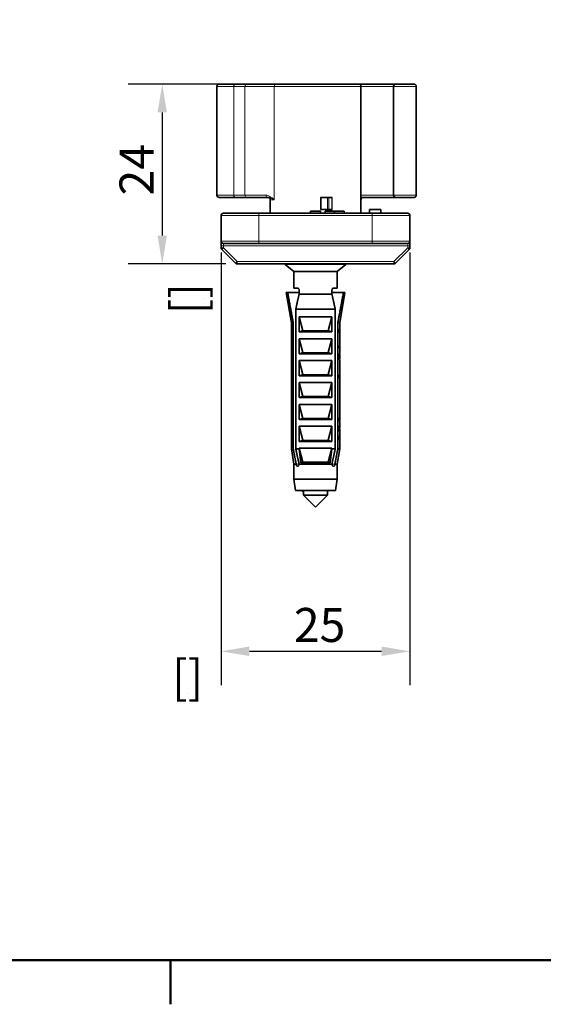
# Model space of a CAD drawing. Units: millimetres. Extents: x 0 to 630, y 0 to 446.
# Drawn here: x 85 to 154, y 9 to 139 of the extents above; entities that cross this region are included whole.
import ezdxf

# ---------------------------------------------------------------- set-up
doc = ezdxf.new("R2010")
doc.units = ezdxf.units.MM
doc.header["$LTSCALE"] = 1.5
for name, color, linetype, lineweight in [('Arêtes tangentes visibles(ISO)', 7, 'Continuous', 18), ('Arêtes visibles(ISO)', 7, 'Continuous', 35), ('Cadre_0', 7, 'Continuous', 50), ('Cotes(ISO)', 7, 'Continuous', 18)]:
    doc.layers.add(name, color=color, linetype=linetype, lineweight=lineweight)
doc.styles.add('MANTION', font='arial.ttf')
doc.dimstyles.new('Plan commercial', dxfattribs={"dimscale": 1.5, "dimtxt": 3, "dimasz": 2.5, "dimexe": 3, "dimexo": 1, "dimgap": 0.762, "dimtad": 1, "dimrnd": 1e-08, "dimtxsty": 'MANTION', "dimcen": 0.09, "dimdle": 10, "dimclrd": 7, "dimclre": 7, "dimclrt": 256, "dimazin": 2, "dimtfac": 0.5, "dimtmove": 0, "dimatfit": 3, "dimfxl": 1, "dimtolj": 1, "dimlwd": 25, "dimlwe": 25, "dimarcsym": 0})

# ---------------------------------------------------------------- blocks, each defined once
blk = doc.blocks.new('Cadres Cadre par défaut')
at = {"layer": 'Cadre_0'}
blk.add_line((70, 10), (70, 6.1), dxfattribs=at)
at = {"layer": 'Cadre_0', "flags": 128}
blk.add_lwpolyline([(10, 10), (10, 287), (410, 287), (410, 10), (10, 10)], dxfattribs=at)
blk = doc.blocks.new('*D25')
at = {"layer": 'Cotes(ISO)', "color": 7, "linetype": 'Continuous', "lineweight": 25, "transparency": 16777216}
for p, q in [((111.71, 108.67), (111.71, 51.38)), ((136.71, 108.67), (136.71, 51.38)), ((115.46, 55.88), (132.96, 55.88))]:
    blk.add_line(p, q, dxfattribs=at)
at = {"layer": 'Cotes(ISO)', "color": 7, "linetype": 'Continuous', "transparency": 16777216}
for points in [[(115.46, 56.51), (115.46, 55.26), (111.71, 55.88)], [(132.96, 56.51), (132.96, 55.26), (136.71, 55.88)]]:
    blk.add_solid(points, dxfattribs=at)
at = {"layer": 'Defpoints', "color": 0, "linetype": 'Continuous', "transparency": 16777216}
for p in [(111.71, 110.17), (136.71, 110.17), (136.71, 55.88)]:
    blk.add_point(p, dxfattribs=at)
at = {"layer": 'Cotes(ISO)', "color": 154, "linetype": 'Continuous', "lineweight": 25, "true_color": 0x004691, "transparency": 16777216, "char_height": 4.5, "attachment_point": 1, "style": 'MANTION'}
for s, insert in [('\\A1; 25', (119.97, 61.62)), ('\\A1;[{\\H0,7000x;\\S63#64;}]', (105.21, 54.74))]:
    blk.add_mtext(s, dxfattribs=dict(at, insert=insert))
blk = doc.blocks.new('*D26')
at = {"layer": 'Cotes(ISO)', "color": 7, "linetype": 'Continuous', "lineweight": 25, "transparency": 16777216}
for p, q in [((117.53, 130.97), (99.43, 130.97)), ((103.93, 127.22), (103.93, 110.92)), ((112.34, 107.17), (99.43, 107.17))]:
    blk.add_line(p, q, dxfattribs=at)
at = {"layer": 'Cotes(ISO)', "color": 7, "linetype": 'Continuous', "transparency": 16777216}
for points in [[(103.3, 127.22), (104.55, 127.22), (103.93, 130.97)], [(103.3, 110.92), (104.55, 110.92), (103.93, 107.17)]]:
    blk.add_solid(points, dxfattribs=at)
at = {"layer": 'Defpoints', "color": 0, "linetype": 'Continuous', "transparency": 16777216}
for p in [(119.03, 130.97), (103.93, 107.17), (113.84, 107.17)]:
    blk.add_point(p, dxfattribs=at)
at = {"layer": 'Cotes(ISO)', "color": 154, "linetype": 'Continuous', "lineweight": 25, "true_color": 0x004691, "transparency": 16777216, "char_height": 4.5, "attachment_point": 1, "rotation": 90, "style": 'MANTION'}
for s, insert in [('\\A1; 24', (98.27, 114.85)), ('\\A1;[{\\H0,7000x;\\S15#16;}]', (105.07, 100.49))]:
    blk.add_mtext(s, dxfattribs=dict(at, insert=insert))

msp = doc.modelspace()

# ---------------------------------------------------------------- linework, layer by layer
at = {"layer": 'Arêtes tangentes visibles(ISO)'}
for p, q in [((111.1787, 130.6686), (111.168, 130.6686)), ((113.385, 130.6686), (111.1787, 130.6686)), ((111.1787, 130.6686), (111.1787, 116.2686)), ((113.385, 130.6686), (113.3914, 130.6686)), ((113.385, 130.6686), (113.385, 116.2686)), ((114.8584, 130.6686), (113.3914, 130.6686)), ((113.3914, 116.2686), (113.3914, 130.6686)), ((114.8584, 130.6686), (114.868, 130.6686)), ((114.8584, 130.6686), (114.8584, 116.2686)), ((118.7557, 130.6686), (114.868, 130.6686)), ((114.868, 116.2686), (114.868, 130.6686)), ((130.2132, 130.6686), (118.7557, 130.6686)), ((118.7557, 130.6686), (118.7557, 115.6686)), ((130.2132, 130.6686), (134.5519, 130.6686)), ((137.5519, 130.6686), (134.5519, 130.6686)), ((111.168, 116.2686), (111.1787, 116.2686)), ((111.1787, 116.2686), (113.385, 116.2686)), ((113.3914, 116.2686), (113.385, 116.2686)), ((113.3914, 116.2686), (114.8584, 116.2686)), ((114.868, 116.2686), (114.8584, 116.2686)), ((114.868, 116.2686), (117.6388, 116.2686)), ((134.5519, 116.2686), (130.2132, 116.2686)), ((134.5519, 116.2686), (137.5519, 116.2686)), ((118.7557, 115.6686), (118.2132, 115.6686)), ((124.8834, 115.9686), (124.8834, 114.3686)), ((124.9593, 114.3686), (124.9593, 115.9686)), ((125.801, 115.9686), (125.801, 114.3686)), ((125.9587, 114.3686), (125.9587, 115.9686)), ((126.3656, 115.9686), (126.3656, 114.3686)), ((126.4218, 114.3686), (126.4218, 115.9686)), ((116.7132, 113.5686), (111.7132, 113.5686)), ((116.7132, 113.5686), (116.7132, 113.8686)), ((116.7132, 113.5686), (131.7132, 113.5686)), ((116.7132, 110.1686), (116.7132, 113.5686)), ((131.7132, 113.5686), (131.7132, 113.8686)), ((136.7132, 113.5686), (131.7132, 113.5686)), ((131.7132, 113.5686), (131.7132, 110.1686)), ((111.7132, 110.1686), (116.7132, 110.1686)), ((112.0132, 109.5686), (111.7132, 109.5686)), ((112.0132, 109.5686), (112.0132, 109.8686)), ((112.0132, 109.2929), (112.0132, 109.5686)), ((112.0132, 109.5686), (136.4132, 109.5686)), ((116.7132, 109.8686), (116.7132, 110.1686)), ((131.7132, 110.1686), (116.7132, 110.1686)), ((131.7132, 109.8686), (131.7132, 110.1686)), ((131.7132, 110.1686), (136.7132, 110.1686)), ((136.4132, 109.8686), (136.4132, 109.5686)), ((136.7132, 109.5686), (136.4132, 109.5686)), ((136.4132, 109.5686), (136.4132, 109.2929)), ((112.0132, 109.2929), (111.7132, 109.2929)), ((111.801, 109.0808), (112.0132, 109.2929)), ((113.8374, 107.4686), (112.0132, 109.2929)), ((136.4132, 109.2929), (134.5889, 107.4686)), ((136.7132, 109.2929), (136.4132, 109.2929)), ((136.4132, 109.2929), (136.6253, 109.0808)), ((113.8374, 107.4686), (113.6253, 107.2565)), ((113.8374, 107.1686), (113.8374, 107.4686)), ((134.5889, 107.4686), (113.8374, 107.4686)), ((128.2466, 107.079), (120.1797, 107.079)), ((134.801, 107.2565), (134.5889, 107.4686)), ((134.5889, 107.4686), (134.5889, 107.1686)), ((127.4129, 98.2183), (127.4124, 98.2183)), ((127.3933, 94.8715), (127.3782, 94.8715)), ((127.3936, 86.6747), (127.3786, 86.6747)), ((127.4131, 86.5605), (127.412, 86.5605)), ((127.3936, 84.1691), (127.3787, 84.1691)), ((127.4132, 83.8887), (127.3933, 83.8887)), ((122.0452, 80.6686), (121.6519, 80.6686)), ((126.7744, 80.6686), (126.3811, 80.6686))]:
    msp.add_line(p, q, dxfattribs=at)
for centre, major_axis, ratio, start_param, end_param in [((111.4766, 130.6686), (0, 0.3), 0.99285464, 0, 1.57079633), ((113.6777, 130.6686), (0, 0.3), 0.97568567, 0, 1.57079633), ((113.688, 130.6686), (0, 0.3), 0.98857145, 0, 1.57079633), ((115.1407, 130.6686), (0, 0.3), 0.94092408, 0, 1.57079633), ((115.156, 130.6686), (0, 0.3), 0.96004973, 0, 1.57079633), ((119.0286, 130.6686), (0, 0.3), 0.90957074, 0, 1.57079633), ((130.2842, 130.6686), (0, 0.3), 0.94943986, 0, 0.6873088), ((111.4766, 116.2686), (0, -0.3), 0.99285464, 4.71238898, 6.28318531), ((113.6777, 116.2686), (0, -0.3), 0.97568567, 4.71238898, 6.28318531), ((113.688, 116.2686), (0, -0.3), 0.98857145, 4.71238898, 6.28318531), ((115.1407, 116.2686), (0, -0.3), 0.94092408, 4.71238898, 6.28318531), ((115.156, 116.2686), (0, -0.3), 0.96004973, 4.71238898, 6.28318531), ((117.916, 116.2686), (0, -0.3), 0.92407371, 4.71238898, 6.28318531), ((130.2842, 116.2686), (0, -0.3), 0.94943986, 6.03107036, 6.28318531)]:
    msp.add_ellipse(centre, major_axis=major_axis, ratio=ratio, start_param=start_param, end_param=end_param, dxfattribs=at)
for points, knots in [([(118.7557, 115.6686), (118.6213, 115.7692), (118.4872, 115.8711), (118.2341, 116.0449), (118.1149, 116.1189), (117.9228, 116.2089), (117.8492, 116.2363), (117.7301, 116.2628), (117.6844, 116.2686), (117.6388, 116.2686)], [-0.000925538, -0.000925538, -0.000925538, -0.000925538, 0.100346687, 0.100346687, 0.191634326, 0.191634326, 0.2486891, 0.2486891, 0.284348334, 0.284348334, 0.284348334, 0.284348334]), ([(117.9537, 115.9659), (117.9634, 115.9645), (117.9734, 115.9628), (118.0222, 115.9524), (118.0648, 115.9388), (118.1876, 115.8938), (118.2751, 115.8568), (118.4872, 115.7699), (118.6148, 115.7189), (118.7557, 115.6686)], [-0.263880902, -0.263880902, -0.263880902, -0.263880902, -0.2486891, -0.2486891, -0.191634326, -0.191634326, -0.100346687, -0.100346687, 0.000925538, 0.000925538, 0.000925538, 0.000925538])]:
    msp.add_open_spline(points, degree=3, knots=knots, dxfattribs=at)
at = {"layer": 'Arêtes visibles(ISO)'}
for p, q in [((111.168, 130.6686), (111.168, 116.2686)), ((111.468, 130.9686), (111.4766, 130.9686)), ((111.4766, 130.9686), (113.6777, 130.9686)), ((113.688, 130.9686), (113.6777, 130.9686)), ((113.688, 130.9686), (115.1407, 130.9686)), ((115.156, 130.9686), (115.1407, 130.9686)), ((115.156, 130.9686), (119.0286, 130.9686)), ((119.0286, 130.9686), (129.9132, 130.9686)), ((130.2842, 130.9686), (129.9132, 130.9686)), ((130.2132, 113.8686), (130.2132, 130.6686)), ((134.8519, 130.9686), (130.2842, 130.9686)), ((134.5519, 130.6686), (134.5519, 116.2686)), ((134.8519, 130.9686), (137.2519, 130.9686)), ((137.5519, 130.6686), (137.5519, 116.2686)), ((111.4766, 115.9686), (111.468, 115.9686)), ((113.6777, 115.9686), (111.4766, 115.9686)), ((113.6777, 115.9686), (113.688, 115.9686)), ((115.1407, 115.9686), (113.688, 115.9686)), ((115.1407, 115.9686), (115.156, 115.9686)), ((117.916, 115.9686), (115.156, 115.9686)), ((118.2132, 113.8686), (118.2132, 115.6686)), ((124.9593, 115.9686), (124.8834, 115.9686)), ((125.801, 115.9686), (124.9593, 115.9686)), ((125.801, 115.9686), (125.9587, 115.9686)), ((126.3656, 115.9686), (125.9587, 115.9686)), ((126.4218, 115.9686), (126.3656, 115.9686)), ((130.2132, 115.9686), (130.2842, 115.9686)), ((130.2842, 115.9686), (134.8519, 115.9686)), ((137.2519, 115.9686), (134.8519, 115.9686)), ((111.7132, 113.5686), (111.7132, 110.1686)), ((112.0132, 113.8686), (116.7132, 113.8686)), ((123.5632, 113.8686), (116.7132, 113.8686)), ((124.8632, 114.1686), (123.5632, 114.1686)), ((123.5632, 113.8686), (123.5632, 114.1686)), ((124.8632, 113.8686), (123.5632, 113.8686)), ((124.8632, 113.8686), (124.8632, 114.1686)), ((131.7132, 113.8686), (124.8632, 113.8686)), ((124.8834, 114.3686), (124.9593, 114.3686)), ((124.9593, 114.3686), (125.801, 114.3686)), ((126.7429, 114.1686), (125.5006, 114.1686)), ((125.5006, 113.8686), (125.5006, 114.1686)), ((125.9587, 114.3686), (125.801, 114.3686)), ((125.9587, 114.3686), (126.3656, 114.3686)), ((126.3656, 114.3686), (126.4218, 114.3686)), ((127.9986, 114.1686), (126.7429, 114.1686)), ((126.7429, 113.8686), (126.7429, 114.1686)), ((127.9986, 113.8686), (127.9986, 114.1686)), ((132.8699, 114.3686), (131.3699, 114.3686)), ((131.3699, 113.8686), (131.3699, 114.3686)), ((131.7132, 113.8686), (136.4132, 113.8686)), ((132.8699, 113.8686), (132.8699, 114.3686)), ((136.7132, 110.1686), (136.7132, 113.5686)), ((111.7132, 110.1686), (111.7132, 109.5686)), ((111.7132, 109.5686), (111.7132, 109.2929)), ((116.7132, 109.8686), (112.0132, 109.8686)), ((116.7132, 109.8686), (131.7132, 109.8686)), ((136.4132, 109.8686), (131.7132, 109.8686)), ((136.7132, 109.5686), (136.7132, 110.1686)), ((136.7132, 109.2929), (136.7132, 109.5686)), ((111.801, 109.0808), (113.6253, 107.2565)), ((134.801, 107.2565), (136.6253, 109.0808)), ((113.8374, 107.1686), (134.5889, 107.1686)), ((121.3632, 106.1686), (120.1797, 107.079)), ((127.0632, 106.1686), (128.2466, 107.079)), ((127.0632, 106.1686), (121.3632, 106.1686)), ((121.3632, 103.9686), (121.3632, 106.1686)), ((127.0632, 103.9686), (127.0632, 106.1686)), ((120.5189, 103.3686), (120.3132, 103.3686)), ((121.0132, 99.3686), (120.3132, 103.3686)), ((120.5189, 103.3686), (122.0452, 103.3686)), ((121.8215, 103.9686), (121.3632, 103.9686)), ((122.0452, 103.6686), (122.0452, 103.1686)), ((126.3811, 103.1686), (122.0452, 103.1686)), ((126.3811, 103.1686), (126.3811, 103.6686)), ((127.9074, 103.3686), (126.3811, 103.3686)), ((127.0632, 103.9686), (126.6048, 103.9686)), ((127.4132, 99.3686), (128.1132, 103.3686)), ((127.9074, 103.3686), (128.1132, 103.3686)), ((126.8242, 101.1686), (121.6021, 101.1686)), ((121.6021, 101.1686), (121.6021, 82.6686)), ((126.8242, 82.6686), (126.8242, 101.1686)), ((121.0132, 99.3686), (121.2674, 99.3686)), ((121.0132, 82.6686), (121.0132, 99.3686)), ((121.2674, 82.6686), (121.2674, 99.3686)), ((122.0513, 98.1686), (122.0513, 100.1686)), ((126.375, 100.1686), (122.0513, 100.1686)), ((122.0513, 100.1686), (122.5179, 98.3233)), ((125.9084, 98.3233), (126.375, 100.1686)), ((126.375, 100.1686), (126.375, 98.1686)), ((127.1589, 99.3686), (127.4132, 99.3686)), ((127.1589, 99.3686), (127.1589, 82.6686)), ((127.4132, 98.4838), (127.4132, 99.3686)), ((122.5179, 98.2969), (122.0513, 98.1686)), ((122.0513, 98.1686), (126.375, 98.1686)), ((122.5179, 98.3233), (122.5179, 98.2969)), ((122.5179, 98.2969), (122.5316, 98.2986)), ((122.5316, 98.2986), (125.8947, 98.2986)), ((125.8947, 98.2986), (125.9084, 98.2969)), ((125.9084, 98.2969), (125.9084, 98.3233)), ((126.375, 98.1686), (125.9084, 98.2969)), ((127.3813, 98.0206), (127.3813, 98.5692)), ((127.3958, 98.5692), (127.3813, 98.5692)), ((127.3958, 98.1495), (127.3813, 98.1495)), ((127.3813, 98.0206), (127.4132, 98.0206)), ((127.3958, 98.5692), (127.3958, 98.1495)), ((127.4125, 98.1495), (127.3958, 98.1495)), ((127.4132, 96.3845), (127.4132, 98.0206)), ((126.375, 97.2686), (122.0513, 97.2686)), ((122.0513, 97.2686), (122.5179, 95.4233)), ((122.0513, 95.2686), (122.0513, 97.2686)), ((125.9084, 95.4233), (126.375, 97.2686)), ((126.375, 97.2686), (126.375, 95.2686)), ((122.5179, 95.3969), (122.0513, 95.2686)), ((122.0513, 95.2686), (126.375, 95.2686)), ((122.5179, 95.4233), (122.5179, 95.3969)), ((122.5179, 95.3969), (122.5316, 95.3986)), ((122.5316, 95.3986), (125.8947, 95.3986)), ((125.8947, 95.3986), (125.9084, 95.3969)), ((125.9084, 95.3969), (125.9084, 95.4233)), ((126.375, 95.2686), (125.9084, 95.3969)), ((127.3719, 95.1981), (127.3719, 95.2977)), ((127.3947, 95.1827), (127.3756, 95.1827)), ((127.4128, 95.1762), (127.377, 95.1762)), ((127.3813, 96.2613), (127.3813, 96.3845)), ((127.4132, 96.3845), (127.3813, 96.3845)), ((127.3998, 96.2556), (127.3822, 96.2556)), ((127.3998, 96.2556), (127.4132, 96.2556)), ((127.4132, 96.0039), (127.4132, 96.2556)), ((127.4132, 95.3119), (127.4132, 95.8704)), ((127.4132, 94.9505), (127.4132, 95.1748)), ((126.375, 94.3686), (122.0513, 94.3686)), ((122.0513, 94.3686), (122.5179, 92.5233)), ((122.0513, 92.3686), (122.0513, 94.3686)), ((125.9084, 92.5233), (126.375, 94.3686)), ((126.375, 94.3686), (126.375, 92.3686)), ((127.3994, 95.053), (127.3834, 95.053)), ((127.4045, 95.1081), (127.3873, 95.1081)), ((127.4128, 94.566), (127.3938, 94.566)), ((127.4132, 94.5674), (127.4132, 94.8546)), ((127.4132, 91.8742), (127.4132, 94.4303)), ((122.5179, 92.4969), (122.0513, 92.3686)), ((122.0513, 92.3686), (126.375, 92.3686)), ((126.375, 91.4686), (122.0513, 91.4686)), ((122.0513, 91.4686), (122.5179, 89.6233)), ((122.0513, 89.4686), (122.0513, 91.4686)), ((122.5179, 92.5233), (122.5179, 92.4969)), ((122.5179, 92.4969), (122.5316, 92.4986)), ((122.5316, 92.4986), (125.8947, 92.4986)), ((125.8947, 92.4986), (125.9084, 92.4969)), ((125.9084, 92.4969), (125.9084, 92.5233)), ((126.375, 92.3686), (125.9084, 92.4969)), ((125.9084, 89.6233), (126.375, 91.4686)), ((126.375, 91.4686), (126.375, 89.4686)), ((127.3997, 92.4934), (127.3833, 92.4934)), ((127.4131, 91.8224), (127.4111, 91.8224)), ((127.4131, 91.6279), (127.4132, 91.6279)), ((127.4132, 91.2637), (127.4132, 91.6279)), ((127.4122, 91.1708), (127.4122, 91.2399)), ((127.4122, 90.8553), (127.4122, 90.9243)), ((127.4122, 90.5397), (127.4122, 90.6088)), ((127.4122, 90.2242), (127.4122, 90.2932)), ((127.4122, 89.9086), (127.4122, 89.9777)), ((127.4132, 90.9481), (127.4132, 91.1948)), ((127.4132, 90.6326), (127.4132, 90.8792)), ((127.4132, 90.317), (127.4132, 90.5636)), ((127.4132, 90.0015), (127.4132, 90.2481)), ((122.5179, 89.5969), (122.0513, 89.4686)), ((122.0513, 89.4686), (126.375, 89.4686)), ((122.5179, 89.6233), (122.5179, 89.5969)), ((122.5179, 89.5969), (122.5316, 89.5986)), ((122.5316, 89.5986), (125.8947, 89.5986)), ((125.8947, 89.5986), (125.9084, 89.5969)), ((125.9084, 89.5969), (125.9084, 89.6233)), ((126.375, 89.4686), (125.9084, 89.5969)), ((127.4122, 89.593), (127.4122, 89.6621)), ((127.4122, 89.2775), (127.4122, 89.3465)), ((127.4132, 89.6859), (127.4132, 89.9325)), ((127.4132, 89.3703), (127.4132, 89.617)), ((127.4132, 86.8174), (127.4132, 89.3014)), ((126.375, 88.5686), (122.0513, 88.5686)), ((122.0513, 88.5686), (122.5179, 86.7233)), ((122.0513, 86.5686), (122.0513, 88.5686)), ((125.9084, 86.7233), (126.375, 88.5686)), ((126.375, 88.5686), (126.375, 86.5686)), ((122.5179, 86.6969), (122.0513, 86.5686)), ((122.0513, 86.5686), (126.375, 86.5686)), ((122.5179, 86.7233), (122.5179, 86.6969)), ((122.5179, 86.6969), (122.5316, 86.6986)), ((122.5316, 86.6986), (125.8947, 86.6986)), ((125.8947, 86.6986), (125.9084, 86.6969)), ((125.9084, 86.6969), (125.9084, 86.7233)), ((126.375, 86.5686), (125.9084, 86.6969)), ((127.3965, 86.8003), (127.3804, 86.8003)), ((127.3965, 86.806), (127.3806, 86.806)), ((127.4131, 86.3822), (127.3947, 86.3822)), ((127.4101, 86.3798), (127.395, 86.3798)), ((127.3965, 86.806), (127.3965, 86.8003)), ((127.4127, 86.6885), (127.4122, 86.6885)), ((127.4132, 85.4666), (127.4132, 86.2497)), ((126.375, 85.6686), (122.0513, 85.6686)), ((122.0513, 85.6686), (122.5179, 83.8233)), ((122.0513, 83.6686), (122.0513, 85.6686)), ((125.9084, 83.8233), (126.375, 85.6686)), ((126.375, 85.6686), (126.375, 83.6686)), ((127.3813, 85.6091), (127.3813, 85.7525)), ((127.3813, 84.9754), (127.3813, 85.1277)), ((127.4128, 85.2841), (127.4073, 85.2841)), ((127.4129, 85.4397), (127.4082, 85.4397)), ((127.4132, 84.2536), (127.4132, 85.2539)), ((122.5179, 83.7969), (122.0513, 83.6686)), ((122.0513, 83.6686), (126.375, 83.6686)), ((122.5179, 83.8233), (122.5179, 83.7969)), ((122.5179, 83.7969), (122.5316, 83.7986)), ((122.5316, 83.7986), (125.8947, 83.7986)), ((125.8947, 83.7986), (125.9084, 83.7969)), ((125.9084, 83.7969), (125.9084, 83.8233)), ((126.375, 83.6686), (125.9084, 83.7969)), ((127.4072, 83.9624), (127.3858, 83.9624)), ((127.4038, 84.4478), (127.387, 84.4478)), ((127.4038, 84.4576), (127.3876, 84.4576)), ((127.4038, 84.4576), (127.4038, 84.4478)), ((127.4132, 82.6686), (127.4132, 83.89)), ((121.2674, 82.6686), (121.0132, 82.6686)), ((121.3632, 80.6686), (121.0132, 82.6686)), ((122.0513, 82.6686), (121.6021, 82.6686)), ((126.375, 82.7686), (122.0513, 82.7686)), ((122.0513, 82.7686), (122.5179, 80.9233)), ((122.0513, 82.6686), (122.0513, 82.7686)), ((122.2688, 80.8284), (122.0513, 82.6686)), ((125.9084, 80.9233), (126.375, 82.7686)), ((126.375, 82.6686), (126.1575, 80.8284)), ((126.375, 82.7686), (126.375, 82.6686)), ((126.8242, 82.6686), (126.375, 82.6686)), ((127.0632, 80.6686), (127.4132, 82.6686)), ((127.4132, 82.6686), (127.1589, 82.6686)), ((122.5179, 80.8969), (122.2688, 80.8284)), ((122.2688, 80.8284), (126.1575, 80.8284)), ((122.5179, 80.9233), (122.5179, 80.8969)), ((122.5179, 80.8969), (122.5316, 80.8986)), ((122.5316, 80.8986), (125.8947, 80.8986)), ((125.8947, 80.8986), (125.9084, 80.8969)), ((125.9084, 80.8969), (125.9084, 80.9233)), ((126.1575, 80.8284), (125.9084, 80.8969)), ((121.6519, 80.6686), (121.3632, 80.6686)), ((121.3632, 78.6686), (121.3632, 80.6686)), ((126.3811, 80.6686), (122.0452, 80.6686)), ((127.0632, 80.6686), (126.7744, 80.6686)), ((127.0632, 78.6686), (127.0632, 80.6686)), ((127.0632, 78.6686), (121.3632, 78.6686)), ((121.5632, 77.1686), (121.3632, 78.6686)), ((126.8632, 77.1686), (127.0632, 78.6686)), ((126.8632, 77.1686), (121.5632, 77.1686)), ((122.6132, 77.0686), (122.6132, 76.5686)), ((125.8132, 77.1686), (125.8132, 76.5686)), ((122.6132, 76.5686), (125.8132, 76.5686)), ((124.2132, 74.9686), (122.6132, 76.5686)), ((124.2132, 74.9686), (125.8132, 76.5686))]:
    msp.add_line(p, q, dxfattribs=at)
for centre, radius, start, end in [((111.468, 130.6686), 0.3, 90, 180), ((129.9132, 130.6686), 0.3, 0, 90), ((134.8519, 130.6686), 0.3, 90, 180), ((137.2519, 130.6686), 0.3, 0, 90), ((111.468, 116.2686), 0.3, 180, 270), ((134.8519, 116.2686), 0.3, 180, 270), ((137.2519, 116.2686), 0.3, 270, 0), ((117.9132, 115.6686), 0.3, 0, 82.22463), ((130.5132, 115.6686), 0.3, 94.997347, 180), ((112.0132, 113.5686), 0.3, 90, 180), ((136.4132, 113.5686), 0.3, 0, 90), ((112.0132, 110.1686), 0.3, 180, 270), ((136.4132, 110.1686), 0.3, 270, 0), ((112.0132, 109.2929), 0.3, 180, 225), ((136.4132, 109.2929), 0.3, 315, 0), ((113.8374, 107.4686), 0.3, 225, 270), ((120.2102, 107.1186), 0.05, 90, 232.431408), ((128.2162, 107.1186), 0.05, 307.568592, 90), ((134.5889, 107.4686), 0.3, 270, 315)]:
    msp.add_arc(centre, radius, start, end, dxfattribs=at)
for centre, major_axis, ratio, start_param, end_param in [((124.2132, 94.9483), (3.2, 0), 0.68269231, 0.10750522, 0.16066278), ((124.2132, 94.8532), (-3.2, 0), 0.67375887, 3.26618015, 3.30225544), ((124.2132, 95.8704), (-3.2, 0), 0.86792453, 3.14159265, 3.28278746), ((124.2132, 96.0039), (3.2, 0), 0.86099585, 6.25905222, 6.37465686), ((124.2132, 94.8546), (-3.2, 0), 0.66967742, 3.14159265, 3.2343358), ((124.2132, 94.9505), (3.2, 0), 0.66924067, 6.26079832, 6.3568691), ((124.2132, 91.5795), (0, 6.7012), 0.47752809, 4.71960626, 4.8491856), ((124.2132, 91.8742), (0, 6.7523), 0.47391304, 4.70471552, 4.80421655), ((124.2132, 91.2637), (3.2, 0), 0.30892742, 6.25909988, 6.28318531), ((124.2132, 91.1948), (-3.2, 0), 0.31021195, 3.11750723, 3.16567808), ((124.2132, 90.9481), (3.2, 0), 0.30892742, 6.25909988, 6.28318531), ((124.2132, 90.8792), (-3.2, 0), 0.31021195, 3.11750723, 3.16567808), ((124.2132, 90.6326), (3.2, 0), 0.30892742, 6.25909988, 6.28318531), ((124.2132, 90.5636), (-3.2, 0), 0.31021195, 3.11750723, 3.16567808), ((124.2132, 90.317), (3.2, 0), 0.30892742, 6.25909988, 6.28318531), ((124.2132, 90.2481), (-3.2, 0), 0.31021195, 3.11750723, 3.16567808), ((124.2132, 90.0015), (3.2, 0), 0.30892742, 6.25909988, 6.28318531), ((124.2132, 89.9325), (-3.2, 0), 0.31021195, 3.11750723, 3.16567808), ((124.2132, 89.6859), (3.2, 0), 0.30892742, 6.25909988, 6.28318531), ((124.2132, 89.617), (-3.2, 0), 0.31021195, 3.11750723, 3.16567808), ((124.2132, 89.3703), (3.2, 0), 0.30892742, 6.25909988, 6.28318531), ((124.2132, 89.3014), (-3.2, 0), 0.31021195, 3.11750723, 3.16567808), ((124.2132, 85.4666), (3.2, 0), 0.63486842, 6.26994023, 6.42438012), ((124.2132, 85.3294), (-3.2, 0), 0.62111801, 3.16000419, 3.28278746), ((124.2132, 85.4018), (3.2, 0), 0.60869565, 6.1419905, 6.26477377), ((124.2132, 85.2539), (-3.2, 0), 0.61850649, 3.00039784, 3.15686387)]:
    msp.add_ellipse(centre, major_axis=major_axis, ratio=ratio, start_param=start_param, end_param=end_param, dxfattribs=at)
for points in [[(117.916, 115.9686), (117.9281, 115.9686), (117.9407, 115.9677), (117.9537, 115.9659)], [(130.512, 115.9686), (130.5039, 115.9686), (130.4956, 115.9682), (130.487, 115.9675)], [(127.4131, 98.472), (127.4132, 98.476), (127.4132, 98.48), (127.4132, 98.4838)], [(127.3821, 95.1827), (127.3818, 95.1805), (127.3815, 95.1784), (127.3812, 95.1762)], [(127.4123, 86.7058), (127.4125, 86.7004), (127.4126, 86.6947), (127.4127, 86.6885)], [(127.413, 86.7841), (127.4131, 86.7962), (127.4132, 86.8073), (127.4132, 86.8174)], [(122.6132, 77.018), (122.5331, 77.0684), (122.4528, 77.1186), (122.3724, 77.1686)], [(122.6945, 77.1686), (122.645, 77.1353), (122.621, 77.102), (122.6217, 77.0686)]]:
    msp.add_open_spline(points, degree=3, dxfattribs=at)
for points, weights in [([(121.2674, 99.3686), (120.93, 101.1432), (120.5189, 103.3686)], [1, 1.00560359699, 1]), ([(122.0452, 103.1686), (121.8365, 102.2613), (121.6021, 101.1686)], [1, 1.00269269134, 1]), ([(126.8242, 101.1686), (126.5898, 102.2613), (126.3811, 103.1686)], [1, 1.00269269134, 1]), ([(127.9074, 103.3686), (127.4963, 101.1432), (127.1589, 99.3686)], [1, 1.00560359699, 1]), ([(122.5316, 98.2986), (122.5248, 98.3109), (122.5179, 98.3233)], [1.62892185497, 1.62720212492, 1.62547205991]), ([(125.9084, 98.3233), (125.9015, 98.3109), (125.8947, 98.2986)], [1.62547205991, 1.62720212492, 1.62892185497]), ([(122.5316, 95.3986), (122.5248, 95.4109), (122.5179, 95.4233)], [1.87847946092, 1.87649626107, 1.8745011429]), ([(125.9084, 95.4233), (125.9015, 95.4109), (125.8947, 95.3986)], [1.8745011429, 1.87649626107, 1.87847946092]), ([(122.5316, 92.4986), (122.5248, 92.5109), (122.5179, 92.5233)], [2.12803706686, 2.12579039721, 2.12353022588]), ([(125.9084, 92.5233), (125.9015, 92.5109), (125.8947, 92.4986)], [2.12353022588, 2.12579039721, 2.12803706686]), ([(122.5316, 89.5986), (122.5248, 89.6109), (122.5179, 89.6233)], [2.3775946728, 2.37508453335, 2.37255930887]), ([(125.9084, 89.6233), (125.9015, 89.6109), (125.8947, 89.5986)], [2.37255930887, 2.37508453335, 2.3775946728]), ([(122.5316, 86.6986), (122.5248, 86.7109), (122.5179, 86.7233)], [2.62715227875, 2.6243786695, 2.62158839186]), ([(125.9084, 86.7233), (125.9015, 86.7109), (125.8947, 86.6986)], [2.62158839186, 2.6243786695, 2.62715227875]), ([(122.5316, 83.7986), (122.5248, 83.8109), (122.5179, 83.8233)], [2.87670988469, 2.87367280564, 2.87061747484]), ([(125.9084, 83.8233), (125.9015, 83.8109), (125.8947, 83.7986)], [2.87061747484, 2.87367280564, 2.87670988469]), ([(121.6519, 80.6686), (121.4708, 81.5988), (121.2674, 82.6686)], [1, 1.00202578143, 1]), ([(121.6021, 82.6686), (121.8365, 81.5759), (122.0452, 80.6686)], [1, 1.00269269134, 1]), ([(126.3811, 80.6686), (126.5898, 81.5759), (126.8242, 82.6686)], [1, 1.00269269134, 1]), ([(127.1589, 82.6686), (126.9555, 81.5988), (126.7744, 80.6686)], [1, 1.00202578143, 1]), ([(122.5316, 80.8986), (122.5248, 80.9109), (122.5179, 80.9233)], [3.12626749062, 3.12296694177, 3.11964655782]), ([(125.9084, 80.9233), (125.9015, 80.9109), (125.8947, 80.8986)], [3.11964655782, 3.12296694179, 3.12626749065])]:
    msp.add_rational_spline(points, weights, degree=2, dxfattribs=at)
for points, knots in [([(121.8215, 103.9686), (121.8471, 103.9686), (121.8756, 103.9605), (121.9311, 103.9271), (121.958, 103.902), (121.998, 103.847), (122.0151, 103.8158), (122.0387, 103.7455), (122.0452, 103.7063), (122.0452, 103.6686)], [0.0487692394, 0.0487692394, 0.0487692394, 0.0487692394, 0.062865408, 0.062865408, 0.0769615766, 0.0769615766, 0.0882718739, 0.0882718739, 0.0995821713, 0.0995821713, 0.0995821713, 0.0995821713]), ([(126.3811, 103.6686), (126.3811, 103.7063), (126.3876, 103.7455), (126.4113, 103.8158), (126.4283, 103.847), (126.4683, 103.902), (126.4952, 103.9271), (126.5507, 103.9605), (126.5793, 103.9686), (126.6048, 103.9686)], [0.0995821713, 0.0995821713, 0.0995821713, 0.0995821713, 0.1108924686, 0.1108924686, 0.122202766, 0.122202766, 0.1362989346, 0.1362989346, 0.1503951032, 0.1503951032, 0.1503951032, 0.1503951032]), ([(127.4124, 98.2402), (127.4124, 98.2698), (127.4124, 98.3007), (127.4126, 98.3682), (127.4127, 98.3906), (127.4129, 98.4286), (127.4131, 98.4512), (127.4131, 98.472)], [0, 0, 0, 0, 0.008881817, 0.008881817, 0.0204282032, 0.0204282032, 0.0410098756, 0.0410098756, 0.0410098756, 0.0410098756]), ([(127.4125, 98.1495), (127.4124, 98.1653), (127.4124, 98.1813), (127.4124, 98.1973), (127.4124, 98.2024), (127.4124, 98.2203), (127.4124, 98.2402)], [0, 0, 0, 0, 0.00480327687, 0.00480327687, 0.00480327687, 0.00635556007, 0.00635556007, 0.00635556007, 0.00635556007]), ([(127.4125, 98.3472), (127.4127, 98.3317), (127.4127, 98.3177), (127.4129, 98.2803), (127.4129, 98.2491), (127.4129, 98.2183)], [0.0042071989, 0.0042071989, 0.0042071989, 0.0042071989, 0.0094752332, 0.0094752332, 0.0303157085, 0.0303157085, 0.0303157085, 0.0303157085]), ([(127.4129, 98.2183), (127.4129, 98.1815), (127.4129, 98.1449), (127.4128, 98.1085), (127.4128, 98.0975), (127.4126, 98.0544), (127.4125, 98.0206)], [0, 0, 0, 0, 0.0110462469, 0.0110462469, 0.0110462469, 0.0143965746, 0.0143965746, 0.0143965746, 0.0143965746]), ([(127.3947, 95.1827), (127.3989, 95.2188), (127.403, 95.2464), (127.4091, 95.2855), (127.4108, 95.2954), (127.4127, 95.307), (127.4131, 95.3103), (127.4132, 95.3119)], [0, 0, 0, 0, 0.0160043523, 0.0160043523, 0.0301746161, 0.0301746161, 0.0425585234, 0.0425585234, 0.0425585234, 0.0425585234]), ([(127.4128, 95.1762), (127.4135, 95.1762), (127.4132, 95.1728), (127.4108, 95.1557), (127.408, 95.1392), (127.4045, 95.1081)], [-0.0360442462, -0.0360442462, -0.0360442462, -0.0360442462, -0.0172365949, -0.0172365949, 0, 0, 0, 0]), ([(127.3782, 94.8707), (127.3782, 94.9067), (127.3787, 94.9433), (127.3819, 95.0414), (127.3856, 95.0888), (127.3884, 95.1211)], [0, 0, 0, 0, 0.0108072645, 0.0108072645, 0.0301517618, 0.0301517618, 0.0301517618, 0.0301517618]), ([(127.4132, 94.4303), (127.4131, 94.4321), (127.4126, 94.436), (127.4101, 94.4508), (127.4078, 94.4637), (127.4006, 94.5103), (127.396, 94.5454), (127.3883, 94.6174), (127.3847, 94.6606), (127.3795, 94.7611), (127.3782, 94.8156), (127.3782, 94.8707)], [0.0049591855, 0.0049591855, 0.0049591855, 0.0049591855, 0.0152448422, 0.0152448422, 0.0287032882, 0.0287032882, 0.0486311223, 0.0486311223, 0.0708695286, 0.0708695286, 0.0944383067, 0.0944383067, 0.0944383067, 0.0944383067]), ([(127.3994, 95.053), (127.3978, 95.0329), (127.3964, 95.0102), (127.3944, 94.9617), (127.3933, 94.925), (127.3933, 94.8715)], [-0.0328849782, -0.0328849782, -0.0328849782, -0.0328849782, -0.0160522218, -0.0160522218, 0, 0, 0, 0]), ([(127.3933, 94.8715), (127.3933, 94.8339), (127.3939, 94.7968), (127.3967, 94.7292), (127.3986, 94.7004), (127.4024, 94.6554), (127.405, 94.6298), (127.4097, 94.5931), (127.4112, 94.5831), (127.4132, 94.5689), (127.4134, 94.566), (127.4128, 94.566)], [-0.0811661129, -0.0811661129, -0.0811661129, -0.0811661129, -0.0596981309, -0.0596981309, -0.0397179346, -0.0397179346, -0.0240510186, -0.0240510186, -0.0129992705, -0.0129992705, 0, 0, 0, 0]), ([(127.3786, 86.6926), (127.3786, 86.7133), (127.3787, 86.7343), (127.3791, 86.755), (127.3793, 86.7652), (127.3796, 86.7857), (127.3806, 86.806)], [0, 0, 0, 0, 0.00622774267, 0.00622774267, 0.00622774267, 0.00932782341, 0.00932782341, 0.00932782341, 0.00932782341]), ([(127.3983, 86.3538), (127.3962, 86.3695), (127.394, 86.3873), (127.3898, 86.4276), (127.3879, 86.4495), (127.3833, 86.5101), (127.3816, 86.5448), (127.3792, 86.613), (127.3786, 86.6528), (127.3786, 86.6926)], [0, 0, 0, 0, 0.0081334449, 0.0081334449, 0.0162972159, 0.0162972159, 0.029118787, 0.029118787, 0.0458923157, 0.0458923157, 0.0458923157, 0.0458923157]), ([(127.3965, 86.8003), (127.3959, 86.7889), (127.3953, 86.7743), (127.3942, 86.7361), (127.3936, 86.7094), (127.3936, 86.6747)], [0, 0, 0, 0, 0.0038889659, 0.0038889659, 0.0103975346, 0.0103975346, 0.0103975346, 0.0103975346]), ([(127.3936, 86.6747), (127.3936, 86.6368), (127.3943, 86.5993), (127.3971, 86.5335), (127.3989, 86.5065), (127.4028, 86.4624), (127.4052, 86.4402), (127.4107, 86.3985), (127.4128, 86.3872), (127.4131, 86.3822)], [0, 0, 0, 0, 0.0113892655, 0.0113892655, 0.0213543085, 0.0213543085, 0.0300548474, 0.0300548474, 0.040732268, 0.040732268, 0.040732268, 0.040732268]), ([(127.4131, 86.2497), (127.4132, 86.2521), (127.4129, 86.2555), (127.4112, 86.2691), (127.4091, 86.2813), (127.4045, 86.3109), (127.4015, 86.3301), (127.3983, 86.3538)], [0.0110334195, 0.0110334195, 0.0110334195, 0.0110334195, 0.018465067, 0.018465067, 0.033576297, 0.033576297, 0.0494035536, 0.0494035536, 0.0494035536, 0.0494035536]), ([(127.4122, 86.3822), (127.4121, 86.3819), (127.4119, 86.3816), (127.4116, 86.381), (127.4113, 86.3798), (127.4101, 86.3798)], [-0.0190612633, -0.0190612633, -0.0190612633, -0.0190612633, -0.0086940545, -0.0086940545, 0, 0, 0, 0]), ([(127.4119, 86.5905), (127.4119, 86.6151), (127.412, 86.6404), (127.4122, 86.6927), (127.4124, 86.7107), (127.4127, 86.745), (127.4129, 86.7654), (127.413, 86.7841)], [0, 0, 0, 0, 0.0073982734, 0.0073982734, 0.0159077904, 0.0159077904, 0.0300666894, 0.0300666894, 0.0300666894, 0.0300666894]), ([(127.4131, 86.3822), (127.413, 86.4049), (127.4128, 86.4289), (127.4123, 86.4838), (127.4122, 86.5058), (127.412, 86.5423), (127.4119, 86.5663), (127.4119, 86.5905)], [0, 0, 0, 0, 0.0083097606, 0.0083097606, 0.0180149569, 0.0180149569, 0.0357624089, 0.0357624089, 0.0357624089, 0.0357624089]), ([(127.4127, 86.6885), (127.4129, 86.6734), (127.413, 86.6567), (127.413, 86.6382), (127.4131, 86.621), (127.4131, 86.5928), (127.4131, 86.5605)], [0, 0, 0, 0, 0.0057596541, 0.0057596541, 0.0057596541, 0.0111191261, 0.0111191261, 0.0111191261, 0.0111191261]), ([(127.4131, 86.5605), (127.4131, 86.5349), (127.4131, 86.5097), (127.413, 86.4699), (127.4129, 86.4525), (127.4128, 86.4332)], [-0.0266379736, -0.0266379736, -0.0266379736, -0.0266379736, -0.0140465738, -0.0140465738, -0.0063655484, -0.0063655484, -0.0063655484, -0.0063655484]), ([(127.3787, 84.1601), (127.3787, 84.2063), (127.3793, 84.2524), (127.3817, 84.343), (127.384, 84.3993), (127.3876, 84.4576)], [0, 0, 0, 0, 0.013840061, 0.013840061, 0.0276654878, 0.0276654878, 0.0276654878, 0.0276654878]), ([(127.408, 83.8238), (127.4061, 83.8238), (127.4038, 83.829), (127.3985, 83.8521), (127.3957, 83.8693), (127.3907, 83.9094), (127.3872, 83.9398), (127.3823, 84.0111), (127.381, 84.0384), (127.3792, 84.0974), (127.3787, 84.1288), (127.3787, 84.1601)], [0, 0, 0, 0, 0.0098464431, 0.0098464431, 0.0196079519, 0.0196079519, 0.0278709174, 0.0278709174, 0.0325778432, 0.0325778432, 0.0376710109, 0.0376710109, 0.0376710109, 0.0376710109]), ([(127.4038, 84.4478), (127.4018, 84.4188), (127.3998, 84.3847), (127.3962, 84.3091), (127.3953, 84.2794), (127.394, 84.2314), (127.3936, 84.2005), (127.3936, 84.1691)], [0, 0, 0, 0, 0.0118205392, 0.0118205392, 0.0252787954, 0.0252787954, 0.0488231291, 0.0488231291, 0.0488231291, 0.0488231291]), ([(127.3936, 84.1691), (127.3936, 84.1369), (127.3941, 84.1042), (127.3962, 84.0465), (127.3975, 84.0271), (127.3998, 83.9988), (127.4011, 83.9866), (127.4033, 83.9726), (127.4041, 83.9688), (127.4057, 83.9636), (127.4064, 83.9624), (127.4072, 83.9624)], [0, 0, 0, 0, 0.0096600613, 0.0096600613, 0.0183271808, 0.0183271808, 0.0275166336, 0.0275166336, 0.0329166318, 0.0329166318, 0.0385883422, 0.0385883422, 0.0385883422, 0.0385883422]), ([(127.4072, 83.9624), (127.408, 83.9624), (127.4087, 83.9636), (127.41, 83.969), (127.4105, 83.973), (127.4113, 83.9835), (127.4118, 83.9927), (127.4124, 84.0218), (127.4125, 84.0341), (127.4128, 84.0617), (127.4129, 84.0772), (127.4129, 84.0929)], [0, 0, 0, 0, 0.0041065187, 0.0041065187, 0.0078038034, 0.0078038034, 0.0110266171, 0.0110266171, 0.0129994182, 0.0129994182, 0.0152123989, 0.0152123989, 0.0152123989, 0.0152123989]), ([(127.4132, 83.8887), (127.4131, 83.8722), (127.413, 83.8589), (127.4121, 83.8378), (127.4115, 83.8327), (127.4102, 83.8256), (127.4092, 83.8238), (127.408, 83.8238)], [0, 0, 0, 0, 0.0072771431, 0.0072771431, 0.0148670731, 0.0148670731, 0.0274065053, 0.0274065053, 0.0274065053, 0.0274065053]), ([(127.4123, 84.0169), (127.4123, 84.0061), (127.4124, 83.9954), (127.4128, 83.958), (127.4129, 83.9416), (127.4131, 83.9168), (127.4132, 83.9021), (127.4132, 83.8887)], [0.0038672562, 0.0038672562, 0.0038672562, 0.0038672562, 0.007279572, 0.007279572, 0.0160715175, 0.0160715175, 0.0324273983, 0.0324273983, 0.0324273983, 0.0324273983]), ([(127.4129, 84.0929), (127.413, 84.1258), (127.4131, 84.1632), (127.4131, 84.1962), (127.4131, 84.2052), (127.4132, 84.2277), (127.4132, 84.2537)], [0, 0, 0, 0, 0.0102315983, 0.0102315983, 0.0102315983, 0.0130201375, 0.0130201375, 0.0130201375, 0.0130201375]), ([(122.0452, 80.6686), (122.0452, 80.6309), (122.0387, 80.5918), (122.0151, 80.5215), (121.998, 80.4902), (121.958, 80.4352), (121.9311, 80.4101), (121.8756, 80.3768), (121.8471, 80.3686), (121.7976, 80.3686), (121.7727, 80.3759), (121.7283, 80.4076), (121.7088, 80.4322), (121.681, 80.4877), (121.67, 80.5201), (121.6555, 80.5919), (121.6519, 80.6314), (121.6519, 80.6686)], [-0.0995821713, -0.0995821713, -0.0995821713, -0.0995821713, -0.0882718739, -0.0882718739, -0.0769615766, -0.0769615766, -0.062865408, -0.062865408, -0.0487692394, -0.0487692394, -0.0355617616, -0.0355617616, -0.0223542839, -0.0223542839, -0.0111771419, -0.0111771419, 0, 0, 0, 0]), ([(126.7744, 80.6686), (126.7744, 80.6314), (126.7708, 80.5919), (126.7563, 80.5201), (126.7453, 80.4877), (126.7175, 80.4322), (126.698, 80.4076), (126.6536, 80.3759), (126.6288, 80.3686), (126.5793, 80.3686), (126.5507, 80.3768), (126.4952, 80.4101), (126.4683, 80.4352), (126.4283, 80.4902), (126.4113, 80.5215), (126.3876, 80.5918), (126.3811, 80.6309), (126.3811, 80.6686)], [-0.1991643426, -0.1991643426, -0.1991643426, -0.1991643426, -0.1879872006, -0.1879872006, -0.1768100587, -0.1768100587, -0.1636025809, -0.1636025809, -0.1503951032, -0.1503951032, -0.1362989346, -0.1362989346, -0.122202766, -0.122202766, -0.1108924686, -0.1108924686, -0.0995821713, -0.0995821713, -0.0995821713, -0.0995821713])]:
    msp.add_open_spline(points, degree=3, knots=knots, dxfattribs=at)

# ---------------------------------------------------------------- block references
at = {"xscale": 1.5, "yscale": 1.5, "zscale": 1.5}
msp.add_blockref('Cadres Cadre par défaut', (0, 0), dxfattribs=at)

# ---------------------------------------------------------------- dimensions: what is measured, and where the dimension line sits
at = {"layer": 'Cotes(ISO)', "color": 7, "linetype": 'Continuous', "lineweight": 25}
for base, p1, p2, angle, text, override, picture, middle in [((103.9277, 107.1686), (119.0286, 130.9686), (113.8374, 107.1686), 90, ' <>\\X[{\\H0,7000x;\\S15#16;}]', {"dimgap": 0.762, "dimdec": 0, "dimpost": '\\X', "dimtol": 0, "dimlim": 0, "dimtp": 0, "dimtm": 0, "dimtdec": 2, "dimtofl": 0, "dimatfit": 1, "dimtvp": -0.25}, '*D26', (103.9277, 119.0686)), ((136.7132, 55.8839), (111.7132, 110.1686), (136.7132, 110.1686), 180, ' <>\\X[{\\H0,7000x;\\S63#64;}]', {"dimgap": 0.762, "dimdec": 2, "dimpost": '\\X', "dimtol": 0, "dimlim": 0, "dimtp": 0, "dimtm": 0, "dimtdec": 2, "dimtofl": 0, "dimatfit": 1, "dimtvp": -0.25}, '*D25', (124.2132, 55.8839))]:
    dim = msp.add_linear_dim(base=base, p1=p1, p2=p2, angle=angle, text=text, dimstyle='Plan commercial', override=override, dxfattribs=at)
    dim.commit()
    dim.dimension.update_dxf_attribs({"geometry": picture, "text_midpoint": middle, "dimtype": 160})

doc.saveas('drawing.dxf')
